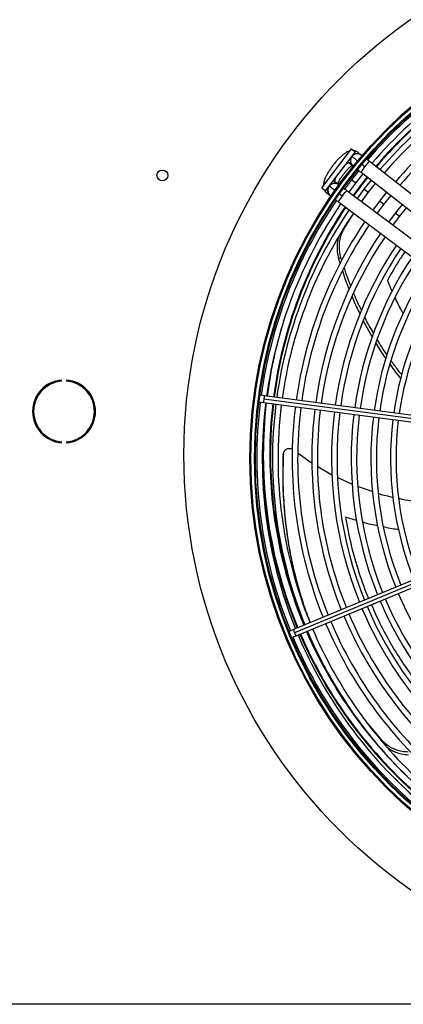
# Model space of a CAD drawing. Units: millimetres. Extents: x 5 to 414, y 3 to 291.
# Drawn here: x 116 to 129, y 227 to 261 of the extents above; entities that cross this region are included whole.
import ezdxf

# ---------------------------------------------------------------- set-up
doc = ezdxf.new("R2010")
doc.units = ezdxf.units.MM

msp = doc.modelspace()

# ---------------------------------------------------------------- linework, layer by layer
at = {"color": 7, "linetype": 'Continuous', "lineweight": 25}
for p, q in [((126.566, 255.116), (127.58, 256.438)), ((127.58, 256.438), (127.713, 256.336)), ((126.698, 255.014), (127.713, 256.336)), ((127.91, 256.227), (127.794, 256.318)), ((127.506, 255.951), (127.622, 255.86)), ((127.822, 255.704), (127.576, 255.391)), ((127.926, 255.918), (128.032, 255.835)), ((132.908, 252.306), (128.188, 256.009)), ((127.576, 255.391), (127.338, 255.073)), ((127.417, 255.513), (127.391, 255.533)), ((127.539, 255.42), (127.512, 255.44)), ((127.724, 255.278), (127.968, 255.588)), ((127.9, 255.642), (132.62, 251.939)), ((128.241, 255.374), (127.999, 255.067)), ((126.566, 255.116), (126.698, 255.014)), ((126.827, 255.165), (126.795, 255.133)), ((126.83, 255.162), (126.818, 255.171)), ((127.135, 255.225), (127.017, 255.313)), ((127.487, 254.961), (127.724, 255.278)), ((127.999, 255.067), (127.764, 254.753)), ((128.147, 254.953), (128.388, 255.259)), ((126.737, 254.94), (126.855, 254.852)), ((127.265, 254.836), (127.157, 254.916)), ((132.216, 251.413), (127.418, 255.013)), ((127.914, 254.641), (128.147, 254.953)), ((128.766, 254.963), (128.528, 254.661)), ((128.676, 254.547), (128.913, 254.847)), ((127.138, 254.639), (131.935, 251.039)), ((128.528, 254.661), (128.298, 254.353)), ((128.447, 254.24), (128.676, 254.547)), ((129.29, 254.551), (129.057, 254.255)), ((129.205, 254.141), (129.437, 254.436)), ((127.32, 253.714), (127.656, 254.25)), ((129.057, 254.255), (128.831, 253.952)), ((128.98, 253.84), (129.205, 254.141)), ((127.14, 252.709), (127.22, 252.757)), ((127.14, 252.708), (127.193, 252.544)), ((127.253, 252.657), (127.22, 252.756)), ((127.977, 250.604), (128.279, 250.053)), ((117.743, 248.565), (117.743, 248.598)), ((117.921, 248.598), (117.921, 248.565)), ((124.272, 248.031), (124.261, 247.994)), ((124.628, 248.06), (124.468, 248.081)), ((130.499, 247.287), (124.628, 248.06)), ((124.261, 247.994), (124.262, 247.955)), ((124.438, 247.856), (124.598, 247.835)), ((124.598, 247.835), (130.47, 247.062)), ((130.477, 247.176), (124.605, 247.949)), ((117.743, 246.472), (117.743, 246.506)), ((117.921, 246.506), (117.921, 246.472)), ((125.265, 246.061), (125.269, 246.092)), ((125.765, 246.117), (126.239, 245.778)), ((126.433, 245.664), (126.912, 245.387)), ((127.113, 245.29), (127.602, 245.068)), ((127.8, 244.987), (128.297, 244.817)), ((131.083, 242.406), (125.611, 240.14)), ((131.119, 242.298), (125.647, 240.032)), ((125.698, 239.93), (131.17, 242.197)), ((125.611, 240.14), (125.462, 240.078)), ((125.318, 239.937), (125.326, 239.899)), ((125.326, 239.899), (125.347, 239.866)), ((125.549, 239.868), (125.698, 239.93)), ((128.614, 236.375), (128.153, 236.927)), ((245.899, 227.435), (33.899, 227.435))]:
    msp.add_line(p, q, dxfattribs=at)
at = {"color": 8, "linetype": 'Continuous', "lineweight": 25}
for p, q in [((127.458, 256.004), (127.508, 255.949)), ((127.724, 255.278), (127.576, 255.391)), ((128.147, 254.953), (127.999, 255.067)), ((128.676, 254.547), (128.528, 254.661)), ((129.205, 254.141), (129.057, 254.255)), ((127.28, 253.694), (127.32, 253.714)), ((127.746, 243.839), (127.375, 243.945)), ((128.621, 236.331), (128.614, 236.375))]:
    msp.add_line(p, q, dxfattribs=at)
at = {"color": 8, "linetype": 'Continuous', "lineweight": 25, "flags": 128}
for points in [[(127.508, 255.949), (127.481, 255.956), (127.442, 255.943), (127.392, 255.912), (127.38, 255.903)], [(127.031, 255.448), (127.025, 255.434), (127.008, 255.378), (127.006, 255.336), (127.019, 255.312)], [(126.953, 255.347), (126.981, 255.335), (127.019, 255.312)]]:
    msp.add_lwpolyline(points, dxfattribs=at)
at = {"color": 7, "linetype": 'Continuous', "lineweight": 25}
for centre, radius in [((139.899, 246.068), 18.003), ((139.899, 245.935), 15.767), ((139.899, 245.935), 15.733), ((139.899, 245.935), 15.613), ((139.899, 245.935), 15.58), ((121.166, 255.535), 0.183)]:
    msp.add_circle(centre, radius, dxfattribs=at)
for centre, radius, start, end in [((139.899, 245.935), 15.533, 112.918, 139.3114), ((139.899, 245.935), 15.347, 112.9231, 139.2804), ((139.899, 246.068), 15.067, 113.125, 139.6313), ((139.899, 245.935), 15, 112.9329, 139.2202), ((139.899, 245.935), 14.813, 112.9384, 139.1866), ((139.899, 245.935), 14.333, 112.953, 139.0962), ((139.899, 245.935), 14.147, 112.959, 139.0594), ((127.776, 256.036), 0.233, 141.8839, 233.7466), ((127.776, 256.036), 0.233, 46.6529, 141.8839), ((139.899, 246.068), 15.067, 141.4065, 144.398), ((126.869, 255.116), 0.22, 199.7248, 233.0187), ((127.005, 255.031), 0.233, 154.0488, 238.3471), ((127.005, 255.031), 0.233, 51.2534, 143.1161), ((139.899, 245.935), 15.533, 145.6901, 172.082), ((139.899, 245.935), 15.347, 145.7196, 172.0769), ((139.899, 246.068), 15.067, 146.174, 172.5717), ((139.899, 245.935), 15, 145.7798, 172.0671), ((139.899, 245.935), 14.813, 145.8134, 172.0616), ((139.899, 245.935), 14.333, 145.9038, 172.047), ((139.899, 245.935), 14.147, 145.9406, 172.041), ((139.899, 245.935), 13.667, 146.0399, 172.0249), ((139.899, 245.935), 13.48, 146.0804, 172.0183), ((139.899, 245.935), 13, 146.1899, 172.0005), ((139.899, 245.935), 12.813, 146.2348, 171.9932), ((139.899, 245.935), 12.333, 146.3563, 171.9735), ((139.899, 245.935), 12.147, 146.4061, 171.9654), ((139.899, 245.935), 11.667, 146.5416, 171.9434), ((139.899, 245.935), 11.48, 146.5974, 171.9344), ((139.899, 245.935), 11, 146.7495, 171.9097), ((139.899, 245.935), 10.813, 146.8123, 171.8995), ((117.832, 247.535), 1.067, 94.7802, 265.2198), ((117.832, 247.535), 1.033, 94.9342, 265.0658), ((117.832, 247.535), 1.067, 274.7802, 85.2198), ((117.832, 247.535), 1.033, 274.9342, 85.0658), ((139.899, 245.935), 15.533, 172.918, 202.082), ((139.899, 245.935), 15.347, 172.9231, 202.0769), ((139.899, 246.068), 15.067, 173.4337, 180), ((139.899, 245.935), 15, 172.9329, 202.0671), ((139.899, 245.935), 14.813, 172.9384, 202.0616), ((139.899, 245.935), 14.333, 172.953, 202.047), ((139.899, 245.935), 14.147, 172.959, 202.041), ((139.899, 245.935), 13.667, 172.9751, 202.0249), ((139.899, 245.935), 13.48, 172.9817, 202.0183), ((139.899, 245.935), 13, 172.9995, 202.0005), ((139.899, 245.935), 12.813, 173.0068, 201.9932), ((139.899, 245.935), 12.333, 173.0265, 201.9735), ((139.899, 245.935), 12.147, 173.0346, 201.9654), ((139.899, 245.935), 11.667, 173.0566, 201.9434), ((139.899, 246.068), 15.335, 175.2752, 180), ((139.899, 245.935), 11.48, 173.0656, 201.9344), ((139.899, 245.935), 11, 173.0903, 201.9097), ((139.899, 245.935), 10.813, 173.1005, 201.8995), ((139.899, 246.068), 15.335, 180, 202.5368), ((139.899, 246.068), 15.067, 180, 202.5375), ((139.899, 245.935), 11.667, 203.0566, 228.4584), ((139.899, 245.935), 12.333, 203.0265, 228.6437), ((139.899, 245.935), 12.147, 203.0346, 228.5939), ((139.899, 245.935), 13.48, 202.9817, 228.9196), ((139.899, 245.935), 13, 202.9995, 228.8101), ((139.899, 245.935), 12.813, 203.0068, 228.7652), ((139.899, 245.935), 14.333, 202.953, 229.0962), ((139.899, 245.935), 14.147, 202.959, 229.0594), ((139.899, 245.935), 13.667, 202.9751, 228.9601), ((139.899, 246.068), 15.067, 203.3995, 213.9459), ((139.899, 245.935), 15, 202.9329, 229.2202), ((139.899, 245.935), 14.813, 202.9384, 229.1866), ((139.899, 245.935), 15.533, 202.918, 229.3103), ((139.899, 245.935), 15.347, 202.9231, 229.2804), ((139.899, 246.068), 15.335, 203.3837, 229.5863), ((139.899, 246.068), 15.435, 225.0263, 229.6012)]:
    msp.add_arc(centre, radius, start, end, dxfattribs=at)
at = {"color": 8, "linetype": 'Continuous', "lineweight": 25}
for centre, radius, start, end in [((139.899, 246.068), 15.091, 113.124, 139.6349), ((127.659, 256.145), 0.22, 51.9598, 85.2967), ((127.765, 256.037), 0.227, 152.7979, 231.2213), ((127.773, 256.043), 0.231, 70.6023, 131.8263), ((128.53, 255.356), 0.691, 136.133, 155.615), ((128.716, 255.374), 0.826, 129.7506, 146.0371), ((139.899, 246.068), 15.091, 141.4073, 144.396), ((126.998, 255.032), 0.231, 153.1737, 214.3977), ((127.001, 255.042), 0.227, 53.7787, 132.2021), ((127.888, 254.294), 0.826, 138.9629, 155.2494), ((127.856, 254.478), 0.691, 129.385, 148.867), ((139.899, 246.068), 15.091, 146.1692, 172.5716), ((139.899, 246.068), 15.311, 163.5645, 172.5706), ((125.017, 247.923), 0.413, 160.6054, 176.414), ((139.899, 246.068), 15.311, 173.4188, 180), ((125.01, 247.867), 0.413, 168.586, 184.3946), ((139.899, 246.068), 15.091, 173.4323, 180), ((139.899, 246.068), 15.311, 180, 202.5369), ((139.899, 246.068), 15.091, 180, 202.5374), ((126.017, 240.216), 0.413, 190.6054, 206.414), ((126.039, 240.163), 0.413, 198.586, 214.3946), ((139.899, 246.068), 15.091, 203.398, 226.2415), ((139.899, 246.068), 15.311, 203.3851, 229.5827)]:
    msp.add_arc(centre, radius, start, end, dxfattribs=at)
at = {"color": 7, "linetype": 'Continuous', "lineweight": 25}
for points, knots in [([(127.524, 256.364), (127.506, 256.358), (127.461, 256.345), (127.391, 256.307), (127.31, 256.251), (127.224, 256.179), (127.139, 256.097), (127.054, 256.005), (126.973, 255.907), (126.896, 255.805), (126.826, 255.702), (126.763, 255.599), (126.709, 255.497), (126.664, 255.397), (126.636, 255.303), (126.621, 255.235), (126.623, 255.197), (126.623, 255.19)], [0, 0, 0, 0, 0.042806, 0.107242, 0.187627, 0.259323, 0.334066, 0.406162, 0.477005, 0.547398, 0.617883, 0.688882, 0.761128, 0.835867, 0.915729, 0.984456, 1, 1, 1, 1]), ([(127.794, 256.318), (127.774, 256.331), (127.733, 256.358), (127.686, 256.373), (127.664, 256.374), (127.663, 256.374)], [0, 0, 0, 0, 0.503243, 0.993155, 1, 1, 1, 1]), ([(128.188, 256.009), (128.171, 256.023), (128.137, 256.049), (128.106, 256.073), (128.091, 256.085)], [0, 0, 0, 0, 0.522223, 1, 1, 1, 1]), ([(127.109, 255.245), (127.115, 255.259), (127.128, 255.291), (127.162, 255.355), (127.207, 255.431), (127.261, 255.513), (127.323, 255.597), (127.389, 255.678), (127.455, 255.752), (127.519, 255.815), (127.567, 255.858), (127.59, 255.875), (127.597, 255.88)], [0, 0, 0, 0, 0.080056, 0.180644, 0.286952, 0.396834, 0.508672, 0.621255, 0.733383, 0.843845, 0.951244, 1, 1, 1, 1]), ([(127.793, 255.726), (127.796, 255.723), (127.812, 255.711), (127.85, 255.681), (127.883, 255.655), (127.9, 255.642)], [0, 0, 0, 0, 0.112188, 0.536874, 1, 1, 1, 1]), ([(126.652, 255.05), (126.658, 255.036), (126.673, 255.002), (126.705, 254.966), (126.73, 254.945), (126.737, 254.94)], [0, 0, 0, 0, 0.3182429, 0.8246934, 1, 1, 1, 1]), ([(127.418, 255.013), (127.4, 255.026), (127.366, 255.051), (127.327, 255.081), (127.31, 255.094), (127.305, 255.097)], [0, 0, 0, 0, 0.446903, 0.856713, 1, 1, 1, 1]), ([(127.041, 254.712), (127.055, 254.701), (127.086, 254.678), (127.12, 254.653), (127.138, 254.639)], [0, 0, 0, 0, 0.468366, 1, 1, 1, 1]), ([(127.22, 252.757), (127.203, 252.825), (127.172, 252.956), (127.163, 253.144), (127.178, 253.33), (127.225, 253.526), (127.287, 253.648), (127.32, 253.714)], [0, 0, 0, 0, 0.193935, 0.371153, 0.543886, 0.756463, 1, 1, 1, 1]), ([(127.143, 253.445), (127.132, 253.408), (127.104, 253.318), (127.084, 253.152), (127.085, 252.943), (127.121, 252.789), (127.14, 252.709)], [0, 0, 0, 0, 0.170003, 0.407636, 0.69024, 1, 1, 1, 1]), ([(127.559, 251.784), (127.521, 251.875), (127.434, 252.082), (127.369, 252.296), (127.332, 252.417)], [0, 0, 0, 0, 0.436915, 1, 1, 1, 1]), ([(127.27, 252.306), (127.301, 252.205), (127.368, 251.989), (127.455, 251.779), (127.502, 251.667)], [0, 0, 0, 0, 0.46605, 1, 1, 1, 1]), ([(127.598, 251.424), (127.613, 251.384), (127.69, 251.187), (127.786, 250.996), (127.863, 250.843)], [0, 0, 0, 0, 0.199399, 1, 1, 1, 1]), ([(127.917, 250.963), (127.851, 251.095), (127.754, 251.288), (127.677, 251.488), (127.652, 251.55)], [0, 0, 0, 0, 0.684687, 1, 1, 1, 1]), ([(128.323, 250.19), (128.226, 250.355), (128.122, 250.532), (128.035, 250.716), (128.029, 250.729)], [0, 0, 0, 0, 0.93239, 1, 1, 1, 1]), ([(128.403, 249.849), (128.493, 249.697), (128.6, 249.517), (128.724, 249.347), (128.744, 249.32)], [0, 0, 0, 0, 0.844316, 1, 1, 1, 1]), ([(128.781, 249.453), (128.777, 249.459), (128.656, 249.627), (128.55, 249.804), (128.448, 249.977)], [0, 0, 0, 0, 0.031163, 1, 1, 1, 1]), ([(128.883, 249.126), (128.945, 249.038), (129.059, 248.873), (129.189, 248.719), (129.249, 248.647)], [0, 0, 0, 0, 0.535841, 1, 1, 1, 1]), ([(129.282, 248.781), (129.239, 248.833), (129.11, 248.987), (128.997, 249.15), (128.921, 249.259)], [0, 0, 0, 0, 0.33571, 1, 1, 1, 1]), ([(125.265, 246.061), (125.257, 245.762), (125.242, 245.165), (125.285, 244.279), (125.377, 243.406), (125.521, 242.55), (125.688, 241.801), (125.825, 241.353), (125.881, 241.172)], [0, 0, 0, 0, 0.1746404, 0.349582, 0.5252217, 0.7019546, 0.8795801, 1, 1, 1, 1]), ([(126.183, 240.377), (126.109, 240.572), (125.938, 241.024), (125.72, 241.771), (125.526, 242.603), (125.383, 243.454), (125.29, 244.321), (125.246, 245.201), (125.262, 245.795), (125.269, 246.092)], [0, 0, 0, 0, 0.114627, 0.264984, 0.413337, 0.560989, 0.707766, 0.853994, 1, 1, 1, 1]), ([(125.271, 246.109), (125.27, 246.104), (125.268, 246.093), (125.267, 246.083), (125.267, 246.078)], [0, 0, 0, 0, 0.499994, 1, 1, 1, 1]), ([(125.269, 246.092), (125.271, 246.109), (125.276, 246.144), (125.3, 246.194), (125.338, 246.236), (125.387, 246.266), (125.442, 246.281), (125.499, 246.281), (125.545, 246.27), (125.569, 246.255), (125.576, 246.25)], [0, 0, 0, 0, 0.124457, 0.260275, 0.396436, 0.532107, 0.667201, 0.801523, 0.934582, 1, 1, 1, 1]), ([(128.49, 244.751), (128.493, 244.75), (128.654, 244.694), (128.822, 244.663), (128.987, 244.632)], [0, 0, 0, 0, 0.020752, 1, 1, 1, 1]), ([(129.179, 244.586), (129.223, 244.575), (129.383, 244.535), (129.547, 244.518), (129.666, 244.506)], [0, 0, 0, 0, 0.2764185, 1, 1, 1, 1]), ([(129.493, 235.985), (129.423, 235.99), (129.289, 236), (129.108, 236.05), (128.935, 236.122), (128.763, 236.227), (128.666, 236.324), (128.614, 236.375)], [0, 0, 0, 0, 0.193935, 0.371153, 0.543886, 0.756463, 1, 1, 1, 1]), ([(128.804, 236.132), (128.839, 236.107), (128.92, 236.05), (129.076, 235.978), (129.275, 235.914), (129.432, 235.9), (129.514, 235.893)], [0, 0, 0, 0, 0.185527, 0.418715, 0.696033, 1, 1, 1, 1])]:
    msp.add_open_spline(points, degree=3, knots=knots, dxfattribs=at)
at = {"color": 8, "linetype": 'Continuous', "lineweight": 25}
for points, knots in [([(127.592, 256.18), (127.598, 256.176), (127.608, 256.168), (127.687, 256.105), (127.754, 256.053), (127.793, 256.022), (127.795, 256.021)], [0, 0, 0, 0, 0.3539992, 0.7079963, 0.9866543, 1, 1, 1, 1]), ([(127.018, 255.021), (127.009, 255.028), (126.952, 255.071), (126.889, 255.118), (126.837, 255.157), (126.832, 255.161), (126.83, 255.162)], [0, 0, 0, 0, 0.084675, 0.53486, 0.889237, 1, 1, 1, 1]), ([(129.387, 252.951), (129.318, 252.848), (129.1, 252.524), (128.921, 252.198), (128.798, 251.976)], [0, 0, 0, 0, 0.317313, 1, 1, 1, 1]), ([(128.958, 251.602), (128.944, 251.634), (128.888, 251.757), (128.836, 251.883), (128.798, 251.976)], [0, 0, 0, 0, 0.256815, 1, 1, 1, 1]), ([(129.33, 250.852), (129.298, 250.911), (129.228, 251.04), (129.137, 251.219), (129.08, 251.339), (129.058, 251.387)], [0, 0, 0, 0, 0.331528, 0.737591, 1, 1, 1, 1]), ([(127.375, 243.945), (127.434, 243.629), (127.551, 242.993), (127.822, 242.078), (128.026, 241.474), (128.154, 241.193), (128.154, 241.193)], [0, 0, 0, 0, 0.328445, 0.661614, 0.999815, 1, 1, 1, 1]), ([(128.466, 243.656), (128.389, 243.669), (128.215, 243.698), (128.046, 243.751), (127.952, 243.78)], [0, 0, 0, 0, 0.44304, 1, 1, 1, 1]), ([(129.178, 243.526), (129.158, 243.528), (128.984, 243.545), (128.813, 243.584), (128.662, 243.619)], [0, 0, 0, 0, 0.115535, 1, 1, 1, 1]), ([(128.248, 240.986), (128.344, 240.768), (128.542, 240.315), (128.896, 239.67), (129.291, 239.027), (129.731, 238.404), (130.21, 237.8), (130.551, 237.432), (130.724, 237.244)], [0, 0, 0, 0, 0.146712, 0.304539, 0.467625, 0.638345, 0.81631, 1, 1, 1, 1])]:
    msp.add_open_spline(points, degree=3, knots=knots, dxfattribs=at)

doc.saveas('drawing.dxf')
